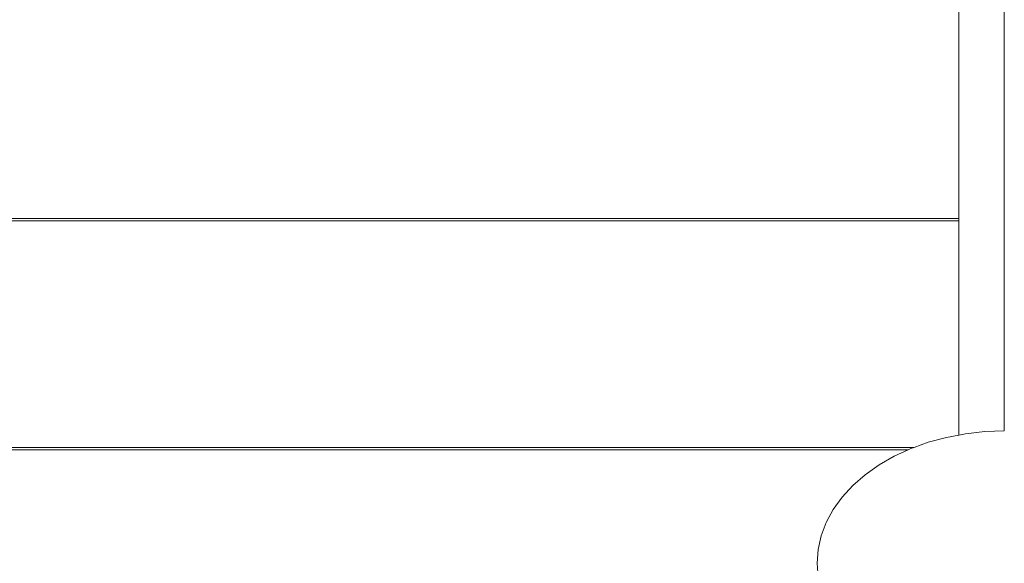
# Model space of a CAD drawing. Units: millimetres. Extents: x 280.6 to 349.6, y 170.5 to 227.4.
# Drawn here: x 305.3 to 307.9, y 182.1 to 183.5 of the extents above; entities that cross this region are included whole.
import ezdxf

# ---------------------------------------------------------------- set-up
doc = ezdxf.new("R2010")
doc.units = ezdxf.units.MM
doc.header["$MEASUREMENT"] = 0
doc.layers.add('Ebene 1', color=7, linetype='Continuous', lineweight=0)

# ---------------------------------------------------------------- blocks, each defined once
blk = doc.blocks.new('Block_0')
at = {"layer": 'Ebene 1', "color": 250, "lineweight": 9}
for p, q in [((307.7749, 183.5578), (307.7749, 182.9599)), ((307.8949, 182.9599), (307.8949, 183.5578)), ((307.7749, 182.9567), (301.6988, 182.9567)), ((307.7749, 182.963), (301.6989, 182.963)), ((307.7749, 182.9599), (307.7749, 182.3903)), ((307.8949, 182.4012), (307.8949, 182.9599)), ((307.6564, 182.3575), (301.6961, 182.3575)), ((307.6407, 182.3512), (301.6961, 182.3512))]:
    blk.add_line(p, q, dxfattribs=at)
blk.add_lwpolyline([(307.4027, 182.0146), (307.4, 182.0512), (307.4027, 182.0878), (307.4108, 182.124), (307.4242, 182.1594), (307.4249, 182.1608), (307.4427, 182.1936), (307.4663, 182.2262), (307.4945, 182.2569), (307.5271, 182.2854), (307.5637, 182.3113), (307.604, 182.3344), (307.6407, 182.3512), (307.6474, 182.3543), (307.6564, 182.3575), (307.6936, 182.371), (307.742, 182.3841), (307.7749, 182.3903), (307.792, 182.3936), (307.8432, 182.3993), (307.8949, 182.4012)], dxfattribs=at)

msp = doc.modelspace()

# ---------------------------------------------------------------- block references
at = {"layer": 'Ebene 1'}
msp.add_blockref('Block_0', (0, 0), dxfattribs=at)

doc.saveas('drawing.dxf')
